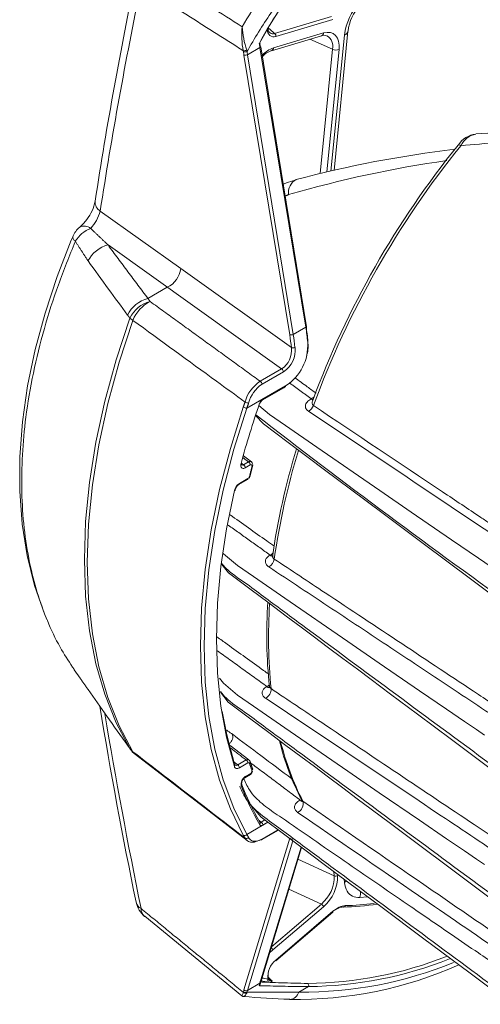
# Model space of a CAD drawing. Extents: x 4 to 60.4, y 0.5 to 43.9.
# Drawn here: x 21.9 to 23.3, y 32.8 to 35.7 of the extents above; entities that cross this region are included whole.
import ezdxf

# ---------------------------------------------------------------- set-up
doc = ezdxf.new("R2010")
doc.units = 0
doc.header["$LTSCALE"] = 1.5
doc.header["$MEASUREMENT"] = 0
doc.layers.add('OBJECT', color=7, linetype='CONTINUOUS')

msp = doc.modelspace()

# ---------------------------------------------------------------- linework, layer by layer
at = {"layer": 'OBJECT', "linetype": 'Continuous', "lineweight": 15}
for p, q in [((22.6464, 35.6991, 1.5861), (22.8188, 35.7506, 1.5861)), ((22.8227, 35.7409, 1.5861), (22.6502, 35.6895, 1.5861)), ((22.6431, 35.6552, 1.5861), (22.7948, 35.7005, 1.5861)), ((22.8262, 35.2845, 1.5861), (22.8684, 35.7057, 1.5861)), ((22.8684, 35.7057, 1.5861), (22.8684, 35.7061, 1.5861)), ((22.6368, 35.6469, 1.5861), (22.7885, 35.6922, 1.5861)), ((22.8215, 35.6512, 1.5861), (22.7529, 35.6816, 1.5861)), ((22.8164, 35.2825, 1.5861), (22.8576, 35.6941, 1.5861)), ((22.6021, 35.6564, 1.5861), (22.5645, 35.6347, 1.5861)), ((22.7405, 34.8099, 1.5861), (22.6021, 35.6564, 1.5861)), ((22.743, 34.8115, 1.5861), (22.6046, 35.6581, 1.5861)), ((22.7838, 35.2749, 1.5861), (22.8215, 35.6512, 1.5861)), ((22.8413, 35.6504, 1.5861), (22.8041, 35.2799, 1.5861)), ((22.6921, 34.7867, 1.5861), (22.5537, 35.6332, 1.5861)), ((22.5645, 35.6347, 1.5861), (22.7028, 34.7881, 1.5861)), ((22.1187, 35.1612, 1.5861), (22.3621, 34.9873, 1.5861)), ((22.6677, 34.6836, 1.5861), (22.1424, 35.0588, 1.5861)), ((22.3621, 34.9873, 1.5861), (22.6971, 34.7481, 1.5861)), ((22.3216, 34.9308, 1.5861), (22.263, 34.8969, 1.5861)), ((22.7028, 34.7881, 1.5861), (22.7405, 34.8099, 1.5861)), ((22.747, 34.7642, 1.5861), (22.7464, 34.764, 1.5861)), ((22.6029, 34.6462, 1.5861), (22.6677, 34.6836, 1.5861)), ((22.6731, 34.6753, 1.5861), (22.6083, 34.6379, 1.5861)), ((22.6795, 34.6323, 1.5861), (22.5624, 34.5647, 1.5861)), ((22.6107, 34.5925, 1.5861), (22.6755, 34.6299, 1.5861)), ((22.6092, 34.5891, 1.5861), (22.674, 34.6265, 1.5861)), ((22.7571, 34.5933, 1.5861), (22.7556, 34.5925, 1.5861)), ((22.7611, 34.588, 1.5861), (22.7611, 34.5871, 1.5861)), ((22.576, 34.4023, 1.5861), (22.5521, 34.4207, 1.5861)), ((22.5523, 34.3935, 1.5861), (22.5674, 34.4023, 1.5861)), ((22.5727, 34.3931, 1.5861), (22.5576, 34.3844, 1.5861)), ((22.5725, 34.3605, 1.5861), (22.5808, 34.3933, 1.5861)), ((22.5383, 34.3339, 1.5861), (22.5384, 34.334, 1.5861)), ((22.5384, 34.334, 1.5861), (22.5643, 34.3489, 1.5861)), ((22.5399, 34.3374, 1.5861), (22.5654, 34.3521, 1.5861)), ((22.6331, 34.1202, 1.5861), (22.6318, 34.1195, 1.5861)), ((22.04, 33.773, 1.5861), (22.0576, 33.7478, 1.5861)), ((22.6232, 33.7226, 1.5861), (22.6219, 33.7218, 1.5861)), ((22.2029, 33.5425, 1.5861), (22.2015, 33.5446, 1.5861)), ((22.2029, 33.5425, 1.5861), (22.2098, 33.5328, 1.5861)), ((22.2098, 33.5328, 1.5861), (22.2084, 33.535, 1.5861)), ((22.5679, 33.5008, 1.5861), (22.512, 33.5437, 1.5861)), ((22.5346, 33.4856, 1.5861), (22.5601, 33.5003, 1.5861)), ((22.5654, 33.4911, 1.5861), (22.5399, 33.4764, 1.5861)), ((22.556, 33.4464, 1.5861), (22.5716, 33.4554, 1.5861)), ((22.5576, 33.4498, 1.5861), (22.5727, 33.4585, 1.5861)), ((22.7236, 33.3791, 1.5861), (22.7222, 33.3782, 1.5861)), ((22.6055, 33.3121, 1.5861), (22.6171, 33.3189, 1.5861)), ((22.5624, 33.275, 1.5861), (22.6263, 33.3119, 1.5861)), ((22.6068, 33.2584, 1.5861), (22.658, 33.288, 1.5861)), ((22.6083, 33.261, 1.5861), (22.6567, 33.289, 1.5861)), ((22.6262, 33.312, 1.5861), (22.6107, 33.303, 1.5861)), ((22.5537, 32.8045, 1.5861), (22.6921, 33.2633, 1.5861)), ((22.7011, 33.2557, 1.5861), (22.5645, 32.8027, 1.5861)), ((22.6021, 32.8244, 1.5861), (22.7265, 33.2367, 1.5861)), ((22.6044, 32.8275, 1.5861), (22.7276, 33.2358, 1.5861)), ((22.7168, 33.1998, 1.5861), (22.8267, 33.1497, 1.5861)), ((22.8267, 33.1497, 1.5861), (22.8252, 33.1629, 1.5861)), ((22.8576, 33.1294, 1.5861), (22.8565, 33.1396, 1.5861)), ((22.7879, 33.0643, 1.5861), (22.6894, 33.1091, 1.5861)), ((22.927, 33.0857, 1.5861), (22.9041, 33.0839, 1.5861)), ((22.6369, 32.935, 1.5861), (22.7879, 33.0643, 1.5861)), ((22.7942, 33.0561, 1.5861), (22.6413, 32.9252, 1.5861)), ((22.2533, 33.0271, 1.5861), (22.5471, 32.7862, 1.5861)), ((22.6498, 32.892, 1.5861), (22.8222, 33.0396, 1.5861)), ((22.6502, 32.8946, 1.5861), (22.8227, 33.0422, 1.5861)), ((22.5645, 32.8027, 1.5861), (22.6021, 32.8244, 1.5861)), ((22.7489, 32.8145, 1.5861), (22.7198, 32.7977, 1.5861))]:
    msp.add_line(p, q, dxfattribs=at)
at = {"layer": 'OBJECT', "linetype": 'Continuous', "lineweight": 15, "elevation": 1.5861, "flags": 128}
for points in [[(22.7885, 35.6922), (22.7953, 35.6936), (22.8035, 35.6923)], [(22.6046, 35.6581), (22.6046, 35.6579), (22.6044, 35.6575), (22.6038, 35.6572), (22.6031, 35.6568), (22.6021, 35.6564)], [(22.6031, 35.6588), (22.6039, 35.6587), (22.6044, 35.6585), (22.6046, 35.6582), (22.6046, 35.6581)], [(23.4806, 35.4073), (23.4175, 35.4048), (23.2554, 35.3948)], [(23.2017, 35.3613), (23.2022, 35.3616), (23.2034, 35.3618), (23.2051, 35.3615), (23.2074, 35.3606), (23.21, 35.3593)], [(22.7118, 35.2557), (22.6857, 35.2484), (22.6726, 35.2426)], [(22.0778, 35.1364), (22.0691, 35.125), (22.0565, 35.1129)], [(22.0363, 35.0846), (22.0312, 35.0732), (21.9884, 34.9634), (21.9519, 34.8529), (21.922, 34.7423), (21.8991, 34.6324), (21.8835, 34.5238), (21.8754, 34.4173), (21.875, 34.3137), (21.8824, 34.2138), (21.8974, 34.1189), (21.9198, 34.0286), (21.9496, 33.9428), (21.9576, 33.9255)], [(22.2084, 33.535), (22.1668, 33.6131), (22.1325, 33.6989), (22.1056, 33.7917), (22.0862, 33.8911), (22.0745, 33.9963), (22.0706, 34.1068), (22.0745, 34.2217), (22.0862, 34.3404), (22.1056, 34.4621), (22.1325, 34.5861), (22.1668, 34.7115), (22.2084, 34.8375)], [(22.2177, 34.8307), (22.176, 34.7044), (22.1416, 34.5787), (22.1146, 34.4545), (22.0952, 34.3325), (22.0835, 34.2135), (22.0796, 34.0983), (22.0835, 33.9876), (22.0952, 33.8821), (22.1146, 33.7825), (22.1416, 33.6894), (22.176, 33.6035), (22.2177, 33.5252)], [(22.743, 34.8115), (22.743, 34.8113), (22.7427, 34.811), (22.7422, 34.8106), (22.7415, 34.8102), (22.7405, 34.8099)], [(22.674, 34.6265), (22.675, 34.6271), (22.6782, 34.6291)], [(22.5517, 33.273), (22.5125, 33.3525), (22.48, 33.439), (22.4546, 33.5322), (22.4364, 33.6313), (22.4254, 33.736), (22.4217, 33.8455), (22.4254, 33.9593), (22.4364, 34.0766), (22.4546, 34.1969), (22.48, 34.3193), (22.5125, 34.4433), (22.5517, 34.5681)], [(22.5983, 34.5734), (22.6306, 34.546), (22.6791, 34.5125), (22.7741, 34.447), (22.9644, 34.3159), (23.0596, 34.2505), (23.1815, 34.1669), (23.2629, 34.1112), (23.3174, 34.0741)], [(22.7571, 34.5933), (22.7602, 34.592), (22.7621, 34.5915)], [(22.5624, 34.5647), (22.5233, 34.4405), (22.491, 34.317), (22.4657, 34.195), (22.4475, 34.0753), (22.4366, 33.9584), (22.4329, 33.8451), (22.4366, 33.7361), (22.4475, 33.6318), (22.4657, 33.5331), (22.491, 33.4403), (22.5233, 33.3541), (22.5624, 33.275)], [(22.5888, 34.5425), (22.6123, 34.5171), (22.6875, 34.4607), (22.7474, 34.416), (22.7978, 34.3784), (22.8755, 34.3203), (22.975, 34.246), (23.0962, 34.1554), (23.2392, 34.0486), (23.404, 33.9256)], [(22.5466, 34.3931), (22.5466, 34.3931), (22.5464, 34.3949), (22.5467, 34.3976), (22.547, 34.3988)], [(22.5246, 33.4805), (22.5009, 33.5692), (22.484, 33.6635), (22.4737, 33.7628), (22.4703, 33.8667), (22.4737, 33.9745), (22.484, 34.0857), (22.5009, 34.1996), (22.5246, 34.3155)], [(22.491, 34.1253), (22.492, 34.1241), (22.5339, 34.0886), (22.5823, 34.0552), (22.6773, 33.9896), (22.8676, 33.8586), (22.9628, 33.7931), (23.0847, 33.7095), (23.1662, 33.6539), (23.2206, 33.6168), (23.257, 33.592), (23.2814, 33.5756)], [(22.4864, 34.0919), (22.5067, 34.067), (22.5709, 34.0182), (22.6294, 33.9745), (22.6813, 33.9358), (22.7266, 33.9019), (22.7672, 33.8716), (22.8055, 33.843), (22.8532, 33.8073), (22.897, 33.7747), (22.9386, 33.7435), (22.9973, 33.6997), (23.0783, 33.6391), (23.1816, 33.562), (23.3072, 33.4682)], [(22.6404, 34.1184), (22.6404, 34.1182), (22.6397, 34.1162)], [(22.4797, 33.7477), (22.492, 33.7322), (22.5339, 33.6967), (22.5823, 33.6632), (22.6773, 33.5977), (22.8676, 33.4666), (22.9628, 33.4012), (23.0847, 33.3176), (23.1662, 33.2619), (23.2206, 33.2248), (23.257, 33.2001), (23.2814, 33.1836)], [(22.4822, 33.7051), (22.5061, 33.6756), (22.5704, 33.6267), (22.6288, 33.583), (22.6808, 33.5442), (22.7261, 33.5103), (22.7667, 33.48), (22.8051, 33.4513), (22.8528, 33.4157), (22.8966, 33.383), (22.9383, 33.3518), (22.9971, 33.3079), (23.0782, 33.2473), (23.1815, 33.1701), (23.3072, 33.0763)], [(22.6305, 33.7275), (22.6269, 33.7247), (22.6232, 33.7226)], [(22.6305, 33.7227), (22.6306, 33.7205), (22.63, 33.7188)], [(22.488, 33.6466), (22.5014, 33.5762), (22.5249, 33.4879)], [(22.225, 33.517), (22.2218, 33.52), (22.2177, 33.5252)], [(22.2251, 33.5171), (22.4704, 33.3278), (22.5635, 33.2561)], [(22.5723, 33.4953), (22.5703, 33.4988), (22.5687, 33.5001)], [(22.5806, 33.4723), (22.5775, 33.4805), (22.5724, 33.4954)], [(22.5269, 33.485), (22.5266, 33.4853), (22.5265, 33.486)], [(22.5706, 33.3684), (22.6061, 33.3272), (22.6816, 33.2702), (22.742, 33.2251), (22.7927, 33.1872), (22.8711, 33.1287), (22.9714, 33.0537), (23.0937, 32.9624), (23.2379, 32.8547), (23.3636, 32.7608)], [(22.6023, 33.3112), (22.602, 33.3117), (22.6012, 33.3124)], [(22.8634, 33.1347), (22.8626, 33.1337), (22.8576, 33.1294)], [(22.6027, 32.8214), (22.6029, 32.8221), (22.6044, 32.8275)]]:
    msp.add_lwpolyline(points, dxfattribs=at)
at = {"layer": 'OBJECT', "linetype": 'Continuous', "lineweight": 15}
for centre, radius, start, end in [((23.574, 35.151, 1.5861), 1.1033, 138.402, 151.964), ((34.8463, 33.2386, 1.5861), 12.8918, 168.18788, 171.28675), ((34.8189, 33.2139, 1.5861), 12.8486, 168.19184, 171.28308), ((23.0361, 35.6709, 1.5861), 0.18, 137.1871, 172.5846), ((22.9923, 35.6946, 1.5861), 0.124, 134.5595, 174.6959), ((22.794, 35.6943, 1.5861), 0.2471, 174.1543, 191.0935), ((22.8325, 35.7375, 1.5861), 0.2849, 183.6187, 198.2311), ((22.6442, 35.7074, 1.5861), 0.019, 168.8879, 288.6592), ((22.6409, 35.712, 1.5861), 0.0141, 175.1779, 292.9781), ((22.785, 35.7014, 1.5861), 0.00985, 290.7142, 354.4131), ((22.8535, 35.7089, 1.5861), 0.0153, 285.8183, 348.14), ((22.6406, 35.6912, 1.5861), 0.00975, 349.7972, 54.0679), ((22.7855, 35.6603, 1.5861), 0.0371, 345.7831, 59.2917), ((22.5521, 35.6785, 1.5861), 0.0318, 269.024, 288.0787), ((22.5546, 35.6689, 1.5861), 0.0257, 264.4502, 288.8788), ((22.6549, 35.5885, 1.5861), 0.0612, 107.2363, 139.4931), ((22.671, 35.5729, 1.5861), 0.0869, 108.7328, 135.1354), ((22.6333, 35.6562, 1.5861), 0.00989, 291.7846, 354.3384), ((22.8324, 35.675, 1.5861), 0.0262, 245.4321, 289.7797), ((22.5554, 35.6614, 1.5861), 0.0282, 266.558, 288.7719), ((23.2635, 35.3229, 1.5861), 0.0721, 96.8908, 148.2808), ((23.2668, 35.3326, 1.5861), 0.0628, 100.4709, 154.779), ((23.6038, 31.8995, 1.5861), 3.4736, 96.8142, 104.882), ((25.3406, 33.6323, 1.5861), 2.7503, 141.0498, 159.6703), ((25.3715, 33.6137, 1.5861), 2.7784, 141.0762, 159.8067), ((23.6547, 31.8855, 1.5861), 3.4632, 98.0828, 106.1972), ((22.7322, 35.2177, 1.5861), 0.044, 117.726, 188.4501), ((21.9837, 35.2132, 1.5861), 0.1215, 320.7917, 349.6745), ((22.1362, 35.1891, 1.5861), 0.033, 175.7207, 238.0027), ((21.9985, 35.1936, 1.5861), 0.1245, 317.1707, 344.8884), ((22.1047, 35.0553, 1.5861), 0.075, 129.943, 156.8526), ((22.1255, 35.0193, 1.5861), 0.0966, 111.7118, 148.2878), ((22.0702, 35.0855, 1.5861), 0.0305, 50.1305, 116.5063), ((22.0521, 35.0839, 1.5861), 0.0164, 176.5821, 237.8391), ((22.1657, 34.9669, 1.5861), 0.0948, 104.21, 152.4359), ((22.289, 34.9969, 1.5861), 0.0738, 296.3084, 352.5433), ((22.2866, 34.8052, 1.5861), 0.0947, 104.4031, 153.9109), ((22.2935, 34.796, 1.5861), 0.0947, 104.4125, 153.9882), ((22.3166, 34.7925, 1.5861), 0.1061, 116.1111, 158.8547), ((22.2661, 34.9069, 1.5861), 0.0902, 230.25, 237.566), ((22.1454, 34.7107, 1.5861), 0.6034, 5.0654, 9.4575), ((22.1562, 34.7162, 1.5861), 0.5931, 4.9316, 9.3146), ((22.6938, 34.8148, 1.5861), 0.0282, 266.558, 288.7719), ((22.103, 34.6901, 1.5861), 0.5969, 5.5697, 9.306), ((22.1038, 34.6884, 1.5861), 0.6072, 5.7048, 9.4488), ((22.6298, 34.7399, 1.5861), 0.0678, 303.963, 6.9593), ((22.6322, 34.7399, 1.5861), 0.0764, 302.342, 6.683), ((22.6016, 34.7547, 1.5861), 0.1451, 302.4777, 3.6585), ((22.7013, 34.7682, 1.5861), 0.0206, 258.2439, 289.202), ((22.6615, 34.6738, 1.5861), 0.0117, 7.5446, 57.7647), ((22.661, 34.5552, 1.5861), 0.108, 122.5126, 164.7335), ((22.6677, 34.5525, 1.5861), 0.104, 124.8126, 164.421), ((22.5967, 34.6364, 1.5861), 0.0117, 7.5446, 57.7647), ((22.6718, 34.6295, 1.5861), 0.0037, 305.0752, 6.237), ((22.676, 34.6318, 1.5861), 0.00351, 308.5049, 8.5849), ((22.7448, 34.6196, 1.5861), 0.029, 295.0804, 319.2359), ((25.0704, 33.721, 1.5861), 2.6145, 160.8131, 165.0007), ((22.5637, 34.5876, 1.5861), 0.0229, 238.2966, 266.5661), ((22.5695, 34.6065, 1.5861), 0.0262, 241.0626, 265.5806), ((22.6229, 34.5732, 1.5861), 0.0228, 122.1901, 162.0812), ((22.6016, 34.5819, 1.5861), 0.00168, 255.0043, 323.6166), ((22.6165, 34.5771, 1.5861), 0.014, 121.8744, 164.5628), ((22.6071, 34.5921, 1.5861), 0.00368, 303.9027, 6.3427), ((22.7336, 34.5842, 1.5861), 0.0324, 298.0481, 339.3452), ((22.7627, 34.604, 1.5861), 0.0136, 238.4698, 270.4618), ((22.7708, 34.5814, 1.5861), 0.0111, 144.8398, 231.4887), ((37.1376, 53.2594, 1.5861), 23.7038, 232.13939, 234.56932), ((24.7788, 33.811, 1.5861), 2.1604, 163.0188, 171.933), ((24.8304, 33.7941, 1.5861), 2.2075, 163.0749, 171.8161), ((22.5451, 34.3997, 1.5861), 0.00206, 267.3437, 334.4622), ((22.5491, 34.3969, 1.5861), 0.00464, 236.4204, 313.373), ((22.5461, 34.3838, 1.5861), 0.0115, 2.6055, 57.3945), ((22.5715, 34.3958, 1.5861), 0.00771, 55.4336, 122.5807), ((22.5612, 34.3926, 1.5861), 0.0115, 2.6053, 57.3944), ((22.5716, 34.3952, 1.5861), 0.00828, 0.0907, 58.3984), ((22.559, 34.3621, 1.5861), 0.0119, 302.8685, 346.2289), ((22.5561, 34.3645, 1.5861), 0.0169, 318.4125, 351.8452), ((22.559, 34.3077, 1.5861), 0.0353, 122.7256, 167.1848), ((22.5509, 34.3128, 1.5861), 0.0245, 120.8859, 170.1276), ((22.5362, 34.337, 1.5861), 0.00377, 305.6912, 5.621), ((22.5245, 34.3178, 1.5861), 0.00225, 272.1959, 339.4733), ((22.6206, 34.1465, 1.5861), 0.0291, 295.5394, 317.6221), ((22.6133, 34.1134, 1.5861), 0.0325, 298.2844, 351.001), ((22.6384, 34.1297, 1.5861), 0.0122, 236.767, 279.7924), ((22.6401, 34.1317, 1.5861), 0.0134, 238.3725, 271.6619), ((22.6506, 34.1171, 1.5861), 0.0102, 172.1462, 239.5766), ((24.0491, 33.8763, 1.5861), 1.4266, 175.8871, 186.1761), ((24.132, 33.8702, 1.5861), 1.5041, 176.1154, 185.8766), ((22.6048, 33.7148, 1.5861), 0.031, 297.1509, 2.4583), ((22.6285, 33.7319, 1.5861), 0.0121, 236.6796, 280.6779), ((22.6303, 33.734, 1.5861), 0.0134, 238.3478, 271.9684), ((22.6392, 33.7237, 1.5861), 0.00826, 185.438, 245.3312), ((37.2553, 36.1629, 1.5861), 15.343, 189.37714, 191.6313), ((38.4997, 36.3754, 1.5861), 16.594, 189.48781, 191.55777), ((22.4959, 33.5694, 1.5861), 0.0237, 304.5822, 23.7988), ((23.3749, 33.7234, 1.5861), 0.7323, 193.008, 208.0364), ((23.5145, 33.7695, 1.5861), 0.8765, 194.1491, 206.7183), ((22.2466, 33.5619, 1.5861), 0.0468, 215.0924, 231.7384), ((22.2708, 33.5764, 1.5861), 0.075, 215.5615, 232.3363), ((22.5643, 33.4938, 1.5861), 0.00777, 63.472, 123.0361), ((22.5539, 33.4906, 1.5861), 0.0115, 2.6055, 57.3945), ((22.5677, 33.4937, 1.5861), 0.0048, 306.0117, 48.0088), ((22.5214, 33.4846, 1.5861), 0.00518, 308.0239, 15.5211), ((22.5224, 33.4845, 1.5861), 0.00422, 20.2818, 53.0735), ((22.5304, 33.4901, 1.5861), 0.00618, 235.176, 312.8373), ((22.5284, 33.4758, 1.5861), 0.0115, 2.6055, 57.3945), ((22.5599, 33.4713, 1.5861), 0.0201, 287.1978, 346.6719), ((22.5676, 33.4675, 1.5861), 0.0103, 299.3199, 11.572), ((22.5748, 33.4735, 1.5861), 0.0049, 306.8746, 47.697), ((22.5705, 33.4272, 1.5861), 0.026, 119.7836, 191.5143), ((22.5652, 33.4301, 1.5861), 0.0187, 119.5906, 187.0085), ((22.554, 33.4494, 1.5861), 0.00357, 302.7203, 7.3885), ((22.5415, 33.4262, 1.5861), 0.00548, 310.3777, 17.0828), ((23.3235, 33.7209, 1.5861), 0.8339, 201.0042, 209.9784), ((23.3204, 33.7273, 1.5861), 0.8303, 201.0042, 209.9784), ((22.7047, 33.3674, 1.5861), 0.0281, 293.9571, 16.4815), ((22.7294, 33.3901, 1.5861), 0.0139, 238.7108, 267.5062), ((22.7353, 33.3825, 1.5861), 0.00806, 205.2254, 242.241), ((22.7225, 33.3759, 1.5861), 0.00636, 336.7909, 28.1063), ((22.5972, 33.3085, 1.5861), 0.00578, 313.451, 28.4243), ((22.5992, 33.3025, 1.5861), 0.0116, 2.6523, 56.7703), ((22.5559, 33.2801, 1.5861), 0.00821, 239.0614, 321.833), ((22.5611, 33.2707, 1.5861), 0.00809, 237.5621, 321.1939), ((22.6053, 33.2617, 1.5861), 0.00358, 241.4346, 295.0422), ((22.605, 33.2612, 1.5861), 0.00332, 303.1576, 356.7656), ((22.6985, 33.2687, 1.5861), 0.0084, 219.9605, 300.9584), ((22.7202, 33.1466, 1.5861), 0.1065, 309.3933, 1.6678), ((22.7173, 33.1474, 1.5861), 0.1193, 310.1139, 1.6429), ((22.8307, 33.1596, 1.5861), 0.0107, 248.4081, 303.9338), ((22.8585, 33.0979, 1.5861), 0.0477, 342.9522, 5.962), ((22.3009, 33.0845, 1.5861), 0.075, 191.5386, 230.6365), ((22.2552, 33.0761, 1.5861), 0.0286, 193.3479, 242.8334), ((22.2753, 33.0513, 1.5861), 0.0331, 181.0347, 227.7062), ((22.7799, 33.0515, 1.5861), 0.015, 17.6754, 58.0317), ((22.8322, 33.9431, 1.5861), 0.8881, 271.3652, 278.0922), ((22.855, 33.0605, 1.5861), 0.00545, 252.8765, 348.3732), ((22.8396, 33.9373, 1.5861), 0.8781, 271.353, 277.0647), ((22.8203, 33.0412, 1.5861), 0.00255, 319.2241, 22.4195), ((22.6273, 32.9209, 1.5861), 0.0146, 17.176, 52.9668), ((22.7373, 33.9943, 1.5861), 1.1703, 270.4575, 291.5288), ((22.6902, 32.8441, 1.5861), 0.0644, 128.3286, 186.1866), ((22.6479, 32.8936, 1.5861), 0.00255, 319.2241, 22.4195), ((22.712, 33.9818, 1.5861), 1.2064, 269.0459, 294.0544), ((22.7324, 33.9978, 1.5861), 1.2001, 269.3958, 292.3069), ((22.7393, 33.9913, 1.5861), 1.1768, 270.4682, 291.7634), ((22.7516, 33.6177, 1.5861), 0.7905, 259.5561, 260.8709), ((22.5952, 32.8229, 1.5861), 0.00761, 310.5869, 348.1802), ((22.5991, 32.8291, 1.5861), 0.00557, 302.9658, 342.8045), ((22.7535, 33.6092, 1.5861), 0.7915, 259.2333, 260.8722), ((22.6336, 32.8337, 1.5861), 0.00818, 154.8894, 226.9484), ((22.6373, 32.8457, 1.5861), 0.014, 217.2435, 275.4052), ((22.7408, 32.8176, 1.5861), 0.00866, 339.2074, 47.7569), ((22.5581, 32.8023, 1.5861), 0.00835, 218.9534, 297.89), ((22.8529, 36.6352, 1.5861), 3.8626, 265.5296, 267.6168), ((22.5585, 32.8045, 1.5861), 0.00849, 221.0054, 301.2724), ((22.5601, 32.8099, 1.5861), 0.0084, 219.9605, 300.9584), ((22.6907, 32.8056, 1.5861), 0.0301, 273.0143, 344.7751)]:
    msp.add_arc(centre, radius, start, end, dxfattribs=at)
for centre, major_axis, ratio, start_param, end_param in [((22.7803, 35.6236, 1.5861), (0.0438, 0.0747), 0.576929, 5.384463, 6.837193), ((22.7851, 35.5997, 1.5861), (-0.1208, 0.3689), 0.560082, 1.272872, 1.299921), ((22.791, 35.6016, 1.5861), (-0.117, 0.3624), 0.559424, 1.274988, 1.302037), ((22.8286, 35.6234, 1.5861), (-0.117, 0.3624), 0.559424, 1.266139, 1.302037), ((22.8345, 35.6253, 1.5861), (-0.1208, 0.3689), 0.560082, 1.27231, 1.299921), ((22.6753, 34.7217, 1.5861), (0.057, 0.0973), 0.57857, 3.935175, 3.984778), ((22.6284, 32.9804, 1.5861), (0.04, 0.0686), 0.573148, 3.993982, 4.166151), ((22.8286, 32.5544, 1.5861), (-0.1873, 0.3249), 0.432227, 0.388525, 0.424422), ((22.7851, 32.5293, 1.5861), (-0.191, 0.3314), 0.435073, 0.388522, 0.415571), ((22.791, 32.5327, 1.5861), (-0.1873, 0.3249), 0.432227, 0.388525, 0.415574)]:
    msp.add_ellipse(centre, major_axis=major_axis, ratio=ratio, start_param=start_param, end_param=end_param, dxfattribs=at)
for points, knots in [([(22.2655, 35.9, 1.5861), (22.2964, 35.8803, 1.5861), (22.3907, 35.8201, 1.5861), (22.4849, 35.7599, 1.5861), (22.5482, 35.7195, 1.5861)], [0, 0, 0, 0, 0.328344, 1, 1, 1, 1]), ([(22.5482, 35.7195, 1.5861), (22.5676, 35.7514, 1.5861), (22.6065, 35.8157, 1.5861), (22.6539, 35.8742, 1.5861), (22.6777, 35.9036, 1.5861)], [0, 0, 0, 0, 0.497922, 1, 1, 1, 1]), ([(22.7466, 35.8821, 1.5861), (22.7193, 35.8489, 1.5861), (22.6643, 35.782, 1.5861), (22.6217, 35.7072, 1.5861), (22.6003, 35.6696, 1.5861)], [0, 0, 0, 0, 0.497105, 1, 1, 1, 1]), ([(22.7198, 35.8666, 1.5861), (22.6905, 35.832, 1.5861), (22.6316, 35.7623, 1.5861), (22.5859, 35.684, 1.5861), (22.5629, 35.6446, 1.5861)], [0, 0, 0, 0, 0.497068, 1, 1, 1, 1]), ([(22.6002, 35.6696, 1.5861), (22.6002, 35.6696, 1.5861), (22.6006, 35.6695, 1.5861), (22.6016, 35.6693, 1.5861), (22.6027, 35.6691, 1.5861), (22.6031, 35.669, 1.5861), (22.6028, 35.6689, 1.5861), (22.6019, 35.669, 1.5861), (22.6015, 35.6691, 1.5861)], [0, 0, 0, 0, 0.009424, 0.151965, 0.38086, 0.592581, 0.796138, 1, 1, 1, 1]), ([(23.21, 35.3593, 1.5861), (23.2476, 35.3628, 1.5861), (23.3293, 35.3703, 1.5861), (23.4119, 35.3751, 1.5861), (23.4565, 35.3776, 1.5861)], [0, 0, 0, 0, 0.460735, 1, 1, 1, 1]), ([(22.0434, 35.07, 1.5861), (22.0256, 35.0262, 1.5861), (21.9899, 34.9382, 1.5861), (21.9477, 34.8047, 1.5861), (21.9145, 34.6705, 1.5861), (21.8929, 34.5426, 1.5861), (21.8818, 34.4225, 1.5861), (21.8799, 34.3103, 1.5861), (21.8871, 34.2011, 1.5861), (21.9081, 34.0673, 1.5861), (21.9454, 33.9467, 1.5861), (21.9934, 33.8448, 1.5861), (22.0221, 33.8011, 1.5861), (22.0351, 33.7814, 1.5861)], [0, 0, 0, 0, 0.089663, 0.180075, 0.272865, 0.36648, 0.448498, 0.531082, 0.615452, 0.700438, 0.85534, 0.934577, 1, 1, 1, 1]), ([(22.2015, 34.8468, 1.5861), (22.1822, 34.873, 1.5861), (22.142, 34.9276, 1.5861), (22.1023, 34.9823, 1.5861), (22.0817, 35.0108, 1.5861)], [0, 0, 0, 0, 0.480478, 1, 1, 1, 1]), ([(22.5568, 34.5836, 1.5861), (22.5281, 34.6045, 1.5861), (22.415, 34.6869, 1.5861), (22.302, 34.7693, 1.5861), (22.2177, 34.8307, 1.5861)], [0, 0, 0, 0, 0.25403, 1, 1, 1, 1]), ([(22.7471, 34.7672, 1.5861), (22.7478, 34.7538, 1.5861), (22.7486, 34.7394, 1.5861), (22.7432, 34.7256, 1.5861), (22.7429, 34.7247, 1.5861)], [0, 0, 0, 0, 0.930978, 1, 1, 1, 1]), ([(22.7726, 34.6099, 1.5861), (22.7634, 34.6165, 1.5861), (22.7418, 34.6323, 1.5861), (22.7202, 34.648, 1.5861), (22.7077, 34.6571, 1.5861)], [0, 0, 0, 0, 0.42247, 1, 1, 1, 1]), ([(22.7488, 34.5556, 1.5861), (22.7488, 34.5557, 1.5861), (22.7455, 34.5579, 1.5861), (22.7401, 34.5635, 1.5861), (22.7384, 34.5734, 1.5861), (22.7433, 34.5839, 1.5861), (22.7515, 34.5896, 1.5861), (22.7556, 34.5925, 1.5861)], [0, 0, 0, 0, 0.005173, 0.217905, 0.46291, 0.731847, 1, 1, 1, 1]), ([(23.299, 34.2152, 1.5861), (23.2894, 34.2216, 1.5861), (23.2413, 34.2538, 1.5861), (23.0629, 34.3729, 1.5861), (22.8942, 34.4857, 1.5861), (22.7639, 34.5728, 1.5861)], [0, 0, 0, 0, 0.053919, 0.269597, 1, 1, 1, 1]), ([(22.7488, 34.5556, 1.5861), (22.926, 34.4371, 1.5861), (23.1793, 34.2676, 1.5861), (23.4328, 34.0982, 1.5861), (23.5091, 34.0472, 1.5861)], [0, 0, 0, 0, 0.699038, 1, 1, 1, 1]), ([(22.5576, 34.3844, 1.5861), (22.5561, 34.3837, 1.5861), (22.553, 34.3823, 1.5861), (22.549, 34.3826, 1.5861), (22.546, 34.3848, 1.5861), (22.5443, 34.3887, 1.5861), (22.544, 34.3932, 1.5861), (22.5447, 34.3964, 1.5861), (22.545, 34.3976, 1.5861)], [0, 0, 0, 0, 0.177835, 0.355693, 0.532856, 0.708586, 0.882998, 1, 1, 1, 1]), ([(22.5777, 34.3879, 1.5861), (22.5779, 34.3886, 1.5861), (22.5782, 34.3901, 1.5861), (22.5778, 34.392, 1.5861), (22.577, 34.3933, 1.5861), (22.5756, 34.3939, 1.5861), (22.5741, 34.3938, 1.5861), (22.5731, 34.3933, 1.5861), (22.5727, 34.3931, 1.5861)], [0, 0, 0, 0, 0.174446, 0.348898, 0.52336, 0.698849, 0.875997, 1, 1, 1, 1]), ([(22.5639, 34.3487, 1.5861), (22.5643, 34.3491, 1.5861), (22.5652, 34.3498, 1.5861), (22.5653, 34.3514, 1.5861), (22.5654, 34.3521, 1.5861)], [0, 0, 0, 0, 0.500047, 1, 1, 1, 1]), ([(22.6453, 34.1469, 1.5861), (22.6377, 34.1524, 1.5861), (22.5931, 34.1842, 1.5861), (22.5486, 34.216, 1.5861), (22.5115, 34.2425, 1.5861), (22.5115, 34.2425, 1.5861)], [0, 0, 0, 0, 0.170045, 0.999473, 1, 1, 1, 1]), ([(23.2994, 33.4878, 1.5861), (23.1085, 33.6287, 1.5861), (22.8986, 33.7836, 1.5861), (22.6701, 33.9528, 1.5861), (22.6124, 33.995, 1.5861), (22.557, 34.0378, 1.5861), (22.5075, 34.0689, 1.5861), (22.4902, 34.0905, 1.5861), (22.4859, 34.0959, 1.5861)], [0, 0, 0, 0, 0.697915, 0.767706, 0.837498, 0.907289, 0.97702, 1, 1, 1, 1]), ([(22.6287, 34.0848, 1.5861), (22.6276, 34.0856, 1.5861), (22.6233, 34.0886, 1.5861), (22.6186, 34.095, 1.5861), (22.6177, 34.1038, 1.5861), (22.6218, 34.1125, 1.5861), (22.6284, 34.1172, 1.5861), (22.6318, 34.1195, 1.5861)], [0, 0, 0, 0, 0.081782, 0.307582, 0.536948, 0.768514, 1, 1, 1, 1]), ([(23.4079, 33.6023, 1.5861), (23.3982, 33.6088, 1.5861), (23.3499, 33.6408, 1.5861), (23.1471, 33.7754, 1.5861), (22.9026, 33.9377, 1.5861), (22.6967, 34.0743, 1.5861), (22.6454, 34.1083, 1.5861)], [0, 0, 0, 0, 0.038008, 0.190039, 0.798163, 1, 1, 1, 1]), ([(22.6275, 33.7607, 1.5861), (22.6227, 33.7642, 1.5861), (22.581, 33.7942, 1.5861), (22.5291, 33.8316, 1.5861), (22.4821, 33.8655, 1.5861), (22.4719, 33.8729, 1.5861)], [0, 0, 0, 0, 0.093448, 0.802679, 1, 1, 1, 1]), ([(22.0817, 33.7135, 1.5861), (22.1007, 33.6865, 1.5861), (22.1404, 33.6301, 1.5861), (22.1806, 33.5739, 1.5861), (22.2015, 33.5446, 1.5861)], [0, 0, 0, 0, 0.480478, 1, 1, 1, 1]), ([(23.2994, 33.0959, 1.5861), (23.1085, 33.2367, 1.5861), (22.8986, 33.3917, 1.5861), (22.6701, 33.5609, 1.5861), (22.6125, 33.603, 1.5861), (22.5569, 33.6458, 1.5861), (22.5062, 33.678, 1.5861), (22.4881, 33.7008, 1.5861), (22.483, 33.7074, 1.5861)], [0, 0, 0, 0, 0.694451, 0.763896, 0.833341, 0.902787, 0.972171, 1, 1, 1, 1]), ([(22.619, 33.6872, 1.5861), (22.6178, 33.688, 1.5861), (22.6136, 33.6911, 1.5861), (22.6089, 33.6975, 1.5861), (22.608, 33.7063, 1.5861), (22.6121, 33.715, 1.5861), (22.6186, 33.7195, 1.5861), (22.6219, 33.7218, 1.5861)], [0, 0, 0, 0, 0.084541, 0.312071, 0.541032, 0.770524, 1, 1, 1, 1]), ([(23.3467, 33.2401, 1.5861), (23.3147, 33.2616, 1.5861), (23.1288, 33.386, 1.5861), (22.8918, 33.5446, 1.5861), (22.6869, 33.6819, 1.5861), (22.6358, 33.7161, 1.5861)], [0, 0, 0, 0, 0.135091, 0.784189, 1, 1, 1, 1]), ([(22.619, 33.6872, 1.5861), (22.796, 33.5687, 1.5861), (23.0412, 33.4045, 1.5861), (23.2865, 33.2405, 1.5861), (23.3546, 33.1949, 1.5861)], [0, 0, 0, 0, 0.722163, 1, 1, 1, 1]), ([(22.5176, 33.579, 1.5861), (22.5171, 33.5794, 1.5861), (22.5113, 33.5836, 1.5861), (22.506, 33.587, 1.5861), (22.5013, 33.5901, 1.5861)], [0, 0, 0, 0, 0.093225, 1, 1, 1, 1]), ([(22.6987, 33.4432, 1.5861), (22.6674, 33.4666, 1.5861), (22.607, 33.5119, 1.5861), (22.5467, 33.5572, 1.5861), (22.5176, 33.579, 1.5861)], [0, 0, 0, 0, 0.518178, 1, 1, 1, 1]), ([(22.2177, 33.5252, 1.5861), (22.2481, 33.5017, 1.5861), (22.3611, 33.4146, 1.5861), (22.4742, 33.3275, 1.5861), (22.5568, 33.2639, 1.5861)], [0, 0, 0, 0, 0.269854, 1, 1, 1, 1]), ([(22.5399, 33.4764, 1.5861), (22.5381, 33.4755, 1.5861), (22.5345, 33.4738, 1.5861), (22.5297, 33.4743, 1.5861), (22.5262, 33.4766, 1.5861), (22.5251, 33.4794, 1.5861), (22.5246, 33.4805, 1.5861)], [0, 0, 0, 0, 0.266944, 0.533922, 0.799892, 1, 1, 1, 1]), ([(22.5705, 33.4898, 1.5861), (22.5703, 33.4903, 1.5861), (22.5698, 33.4913, 1.5861), (22.5684, 33.4919, 1.5861), (22.5669, 33.4918, 1.5861), (22.5658, 33.4913, 1.5861), (22.5654, 33.4911, 1.5861)], [0, 0, 0, 0, 0.26737, 0.534668, 0.803793, 1, 1, 1, 1]), ([(22.5517, 33.4462, 1.5861), (22.5572, 33.4339, 1.5861), (22.5665, 33.4134, 1.5861), (22.5919, 33.3809, 1.5861), (22.63, 33.3505, 1.5861), (22.6951, 33.3071, 1.5861), (22.8054, 33.23, 1.5861), (22.9327, 33.1428, 1.5861), (23.0684, 33.0495, 1.5861), (23.1679, 32.9812, 1.5861), (23.2539, 32.9224, 1.5861), (23.3088, 32.885, 1.5861), (23.3365, 32.8662, 1.5861), (23.3461, 32.8597, 1.5861)], [0, 0, 0, 0, 0.050675, 0.085038, 0.142453, 0.200719, 0.314925, 0.543336, 0.657542, 0.803494, 0.900869, 0.965838, 1, 1, 1, 1]), ([(22.5727, 33.4585, 1.5861), (22.5726, 33.4578, 1.5861), (22.5724, 33.4564, 1.5861), (22.5717, 33.4552, 1.5861), (22.5711, 33.4551, 1.5861), (22.5711, 33.4551, 1.5861)], [0, 0, 0, 0, 0.499949, 0.999898, 1, 1, 1, 1]), ([(23.3608, 32.7763, 1.5861), (23.1819, 32.9085, 1.5861), (22.9838, 33.0548, 1.5861), (22.7668, 33.2152, 1.5861), (22.7094, 33.2575, 1.5861), (22.6529, 33.3, 1.5861), (22.5935, 33.3412, 1.5861), (22.5569, 33.383, 1.5861), (22.5451, 33.4106, 1.5861), (22.5407, 33.4209, 1.5861)], [0, 0, 0, 0, 0.626855, 0.693659, 0.760462, 0.827266, 0.894012, 0.960354, 1, 1, 1, 1]), ([(22.7161, 33.3417, 1.5861), (22.7158, 33.3419, 1.5861), (22.7123, 33.3444, 1.5861), (22.7072, 33.3502, 1.5861), (22.7057, 33.36, 1.5861), (22.7105, 33.3701, 1.5861), (22.7183, 33.3755, 1.5861), (22.7222, 33.3782, 1.5861)], [0, 0, 0, 0, 0.017761, 0.238767, 0.483249, 0.741844, 1, 1, 1, 1]), ([(23.3275, 32.9655, 1.5861), (23.2509, 33.0181, 1.5861), (23.052, 33.1546, 1.5861), (22.8536, 33.2913, 1.5861), (22.7316, 33.3754, 1.5861)], [0, 0, 0, 0, 0.385122, 1, 1, 1, 1]), ([(22.7161, 33.3417, 1.5861), (22.838, 33.2578, 1.5861), (23.0446, 33.1156, 1.5861), (23.2515, 32.9736, 1.5861), (23.3363, 32.9155, 1.5861)], [0, 0, 0, 0, 0.590571, 1, 1, 1, 1]), ([(22.6107, 33.303, 1.5861), (22.6095, 33.3025, 1.5861), (22.6071, 33.3013, 1.5861), (22.6039, 33.3016, 1.5861), (22.602, 33.3029, 1.5861), (22.6013, 33.304, 1.5861), (22.6012, 33.3043, 1.5861)], [0, 0, 0, 0, 0.30702, 0.614096, 0.919651, 1, 1, 1, 1]), ([(22.6019, 33.3117, 1.5861), (22.602, 33.3116, 1.5861), (22.6024, 33.3112, 1.5861), (22.6035, 33.3111, 1.5861), (22.6046, 33.3115, 1.5861), (22.6053, 33.312, 1.5861), (22.6055, 33.3121, 1.5861)], [0, 0, 0, 0, 0.105685, 0.48574, 0.87442, 1, 1, 1, 1]), ([(22.6029, 33.2589, 1.5861), (22.5969, 33.256, 1.5861), (22.5848, 33.2504, 1.5861), (22.5695, 33.2513, 1.5861), (22.5608, 33.2573, 1.5861), (22.5575, 33.2628, 1.5861), (22.5568, 33.2639, 1.5861)], [0, 0, 0, 0, 0.30705, 0.614016, 0.922363, 1, 1, 1, 1]), ([(22.5675, 33.2657, 1.5861), (22.5701, 33.2621, 1.5861), (22.5754, 33.2551, 1.5861), (22.5882, 33.2531, 1.5861), (22.5998, 33.2564, 1.5861), (22.6068, 33.2602, 1.5861), (22.6083, 33.261, 1.5861)], [0, 0, 0, 0, 0.304819, 0.609529, 0.915797, 1, 1, 1, 1]), ([(22.9041, 33.0839, 1.5861), (22.8963, 33.0845, 1.5861), (22.8808, 33.0857, 1.5861), (22.8639, 33.1018, 1.5861), (22.8597, 33.12, 1.5861), (22.8576, 33.1294, 1.5861)], [0, 0, 0, 0, 0.327444, 0.654939, 1, 1, 1, 1]), ([(22.8227, 33.0422, 1.5861), (22.829, 33.047, 1.5861), (22.8419, 33.0567, 1.5861), (22.8541, 33.0585, 1.5861), (22.8603, 33.0594, 1.5861)], [0, 0, 0, 0, 0.49412, 1, 1, 1, 1]), ([(22.8534, 33.0553, 1.5861), (22.85, 33.0551, 1.5861), (22.843, 33.0545, 1.5861), (22.8354, 33.0502, 1.5861), (22.8314, 33.048, 1.5861)], [0, 0, 0, 0, 0.476914, 1, 1, 1, 1]), ([(22.6272, 32.8561, 1.5861), (22.6268, 32.8535, 1.5861), (22.6259, 32.8473, 1.5861), (22.6279, 32.8395, 1.5861), (22.6321, 32.8334, 1.5861), (22.6365, 32.8323, 1.5861), (22.6386, 32.8317, 1.5861)], [0, 0, 0, 0, 0.193531, 0.466906, 0.739679, 1, 1, 1, 1]), ([(22.7489, 32.8145, 1.5861), (22.7211, 32.8148, 1.5861), (22.6652, 32.8152, 1.5861), (22.6219, 32.8165, 1.5861), (22.6002, 32.8171, 1.5861)], [0, 0, 0, 0, 0.497109, 1, 1, 1, 1]), ([(22.6003, 32.8285, 1.5861), (22.6215, 32.8276, 1.5861), (22.664, 32.8257, 1.5861), (22.719, 32.8246, 1.5861), (22.7466, 32.824, 1.5861)], [0, 0, 0, 0, 0.496651, 1, 1, 1, 1]), ([(22.6386, 32.8317, 1.5861), (22.6386, 32.8317, 1.5861), (22.6376, 32.8299, 1.5861), (22.6361, 32.8272, 1.5861), (22.63, 32.8276, 1.5861), (22.628, 32.8277, 1.5861)], [0, 0, 0, 0, 0.005496, 0.675912, 1, 1, 1, 1]), ([(22.5474, 32.7865, 1.5861), (22.5476, 32.7866, 1.5861), (22.5479, 32.7866, 1.5861), (22.5504, 32.7938, 1.5861), (22.5516, 32.797, 1.5861)], [0, 0, 0, 0, 0.542513, 1, 1, 1, 1]), ([(22.562, 32.7949, 1.5861), (22.5603, 32.792, 1.5861), (22.556, 32.7848, 1.5861), (22.5511, 32.7831, 1.5861), (22.5489, 32.7854, 1.5861), (22.5484, 32.7876, 1.5861), (22.5483, 32.7883, 1.5861), (22.5482, 32.7886, 1.5861), (22.5482, 32.7886, 1.5861)], [0, 0, 0, 0, 0.246968, 0.616294, 0.888225, 0.963536, 0.996189, 1, 1, 1, 1]), ([(22.5629, 32.7972, 1.5861), (22.5856, 32.7971, 1.5861), (22.6312, 32.7968, 1.5861), (22.6901, 32.7974, 1.5861), (22.7198, 32.7977, 1.5861)], [0, 0, 0, 0, 0.496567, 1, 1, 1, 1])]:
    msp.add_open_spline(points, degree=3, knots=knots, dxfattribs=at)
for points, degree in [([(22.5516, 35.6468, 1.5861), (22.2422, 35.8432, 1.5861)], 1), ([(22.628, 35.7151, 1.5861), (22.6464, 35.6991, 1.5861)], 1), ([(22.5521, 35.6433, 1.5861), (22.5516, 35.6468, 1.5861)], 1), ([(22.562, 35.6483, 1.5861), (22.5629, 35.6446, 1.5861)], 1), ([(22.6784, 35.2069, 1.5861), (22.6887, 35.2112, 1.5861)], 1), ([(22.0898, 35.109, 1.5861), (22.1424, 35.0588, 1.5861)], 1), ([(22.0817, 35.0108, 1.5861), (22.0434, 35.07, 1.5861)], 1), ([(22.1424, 35.0588, 1.5861), (22.263, 34.8969, 1.5861)], 1), ([(22.263, 34.8969, 1.5861), (22.2699, 34.8877, 1.5861)], 1), ([(22.2699, 34.8877, 1.5861), (22.6029, 34.6462, 1.5861)], 1), ([(22.2084, 34.8375, 1.5861), (22.2015, 34.8468, 1.5861)], 1), ([(22.6907, 34.6417, 1.5861), (22.7571, 34.5933, 1.5861)], 1), ([(22.5517, 34.5681, 1.5861), (22.5568, 34.5836, 1.5861)], 1), ([(22.5675, 34.5804, 1.5861), (22.5624, 34.5647, 1.5861)], 1), ([(22.5467, 34.3977, 1.5861), (22.5523, 34.3935, 1.5861)], 1), ([(22.5674, 34.4023, 1.5861), (22.5498, 34.4158, 1.5861)], 1), ([(22.5781, 34.3913, 1.5861), (22.5786, 34.391, 1.5861), (22.5795, 34.3902, 1.5861), (22.5799, 34.3891, 1.5861), (22.5793, 34.3883, 1.5861), (22.5783, 34.388, 1.5861), (22.5777, 34.3879, 1.5861)], 3), ([(22.5705, 34.3593, 1.5861), (22.5777, 34.3879, 1.5861)], 1), ([(22.506, 34.211, 1.5861), (22.6331, 34.1202, 1.5861)], 1), ([(22.6287, 34.0848, 1.5861), (23.3922, 33.5781, 1.5861)], 1), ([(22.4734, 33.8305, 1.5861), (22.6232, 33.7226, 1.5861)], 1), ([(22.0351, 33.7814, 1.5861), (22.0403, 33.7731, 1.5861)], 1), ([(22.0576, 33.7478, 1.5861), (22.0817, 33.7135, 1.5861)], 1), ([(22.2015, 33.5446, 1.5861), (22.2084, 33.535, 1.5861)], 1), ([(22.5601, 33.5003, 1.5861), (22.5139, 33.5358, 1.5861)], 1), ([(22.5678, 33.5007, 1.5861), (22.5686, 33.5001, 1.5861)], 1), ([(22.5236, 33.4938, 1.5861), (22.5346, 33.4856, 1.5861)], 1), ([(22.5777, 33.4696, 1.5861), (22.5705, 33.4898, 1.5861)], 1), ([(22.5738, 33.4914, 1.5861), (22.7236, 33.3791, 1.5861)], 1), ([(22.5989, 33.3172, 1.5861), (22.6055, 33.3121, 1.5861)], 1), ([(22.5568, 33.2639, 1.5861), (22.5517, 33.273, 1.5861)], 1), ([(22.5624, 33.275, 1.5861), (22.5675, 33.2657, 1.5861)], 1), ([(22.2422, 33.0507, 1.5861), (22.5516, 32.797, 1.5861)], 1), ([(22.6279, 32.8415, 1.5861), (22.6386, 32.8317, 1.5861)], 1), ([(22.5471, 32.786, 1.5861), (22.5474, 32.7865, 1.5861)], 1), ([(22.5516, 32.797, 1.5861), (22.5521, 32.7989, 1.5861)], 1), ([(22.5629, 32.7972, 1.5861), (22.562, 32.7949, 1.5861)], 1)]:
    msp.add_open_spline(points, degree=degree, dxfattribs=at)

doc.saveas('drawing.dxf')
